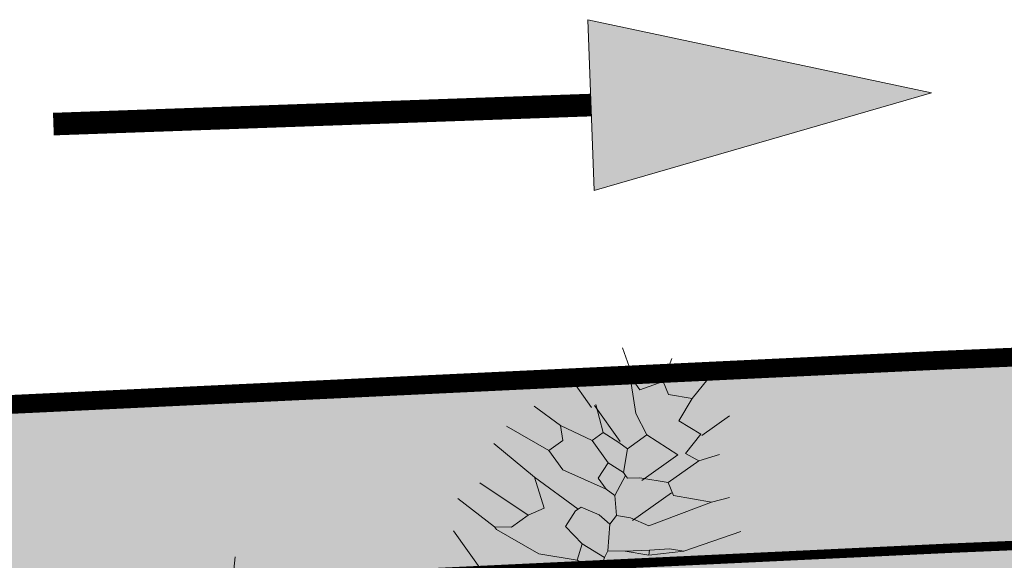
# Model space of a CAD drawing. Units: millimetres. Extents: x 734 to 1502, y -174 to 357.
# Drawn here: x 1038 to 1044, y 91 to 94 of the extents above; entities that cross this region are included whole.
import ezdxf

# ---------------------------------------------------------------- set-up
doc = ezdxf.new("R2010")
doc.units = ezdxf.units.MM
doc.linetypes.add('TRAZOS', pattern=[0.75, 0.5, -0.25])
doc.layers.get('0').update_dxf_attribs({"lineweight": 5})
doc.layers.add('.ventana', color=1, linetype='Continuous', plot=False)
for name, color, linetype, lineweight in [('BASE', 251, 'Continuous', 9), ('m-APAREJO', 8, 'Continuous', 9), ('m@@MURO SECCIONADO', 30, 'Continuous', 25), ('m@@Palmaras', 253, 'Continuous', 5)]:
    doc.layers.add(name, color=color, linetype=linetype, lineweight=lineweight)
doc.layers.add('BASE APINTURA SUELO', color=253, linetype='Continuous')

# ---------------------------------------------------------------- blocks, each defined once
blk = doc.blocks.new('palmera c')
at = {"layer": 'm@@Palmaras', "linetype": 'Continuous'}
for p, q in [((457167.9344, 4062705.8788), (457167.9095, 4062705.9662)), ((457167.8221, 4062705.8289), (457167.7722, 4062705.9038)), ((457167.9344, 4062705.8788), (457167.872, 4062705.8164)), ((457167.8221, 4062705.8289), (457167.7972, 4062705.7416)), ((457167.872, 4062705.8164), (457167.8221, 4062705.8289)), ((457167.7222, 4062705.754), (457167.6349, 4062705.7789)), ((457167.7222, 4062705.754), (457167.7597, 4062705.729)), ((457167.7222, 4062705.754), (457167.7722, 4062705.7416)), ((457167.7722, 4062705.7416), (457167.7597, 4062705.729)), ((457167.7972, 4062705.7416), (457167.7722, 4062705.7416)), ((457167.7597, 4062705.729), (457167.8596, 4062705.6792)), ((457167.8596, 4062705.6792), (457167.947, 4062705.6666)), ((457167.7473, 4062705.5606), (457167.6099, 4062705.5606)), ((457167.7473, 4062705.5793), (457167.8471, 4062705.5418)), ((457167.7473, 4062705.573), (457167.9095, 4062705.573)), ((457167.9095, 4062705.5667), (457167.8471, 4062705.5418)), ((457167.947, 4062705.5793), (457167.9095, 4062705.5667)), ((457167.8471, 4062705.5418), (457167.8471, 4062705.4919)), ((457167.8471, 4062705.4919), (457167.7348, 4062705.4295)), ((457167.8471, 4062705.4919), (457167.947, 4062705.4919)), ((457167.7348, 4062705.4295), (457167.6225, 4062705.392)), ((457167.7348, 4062705.4295), (457167.7847, 4062705.4046)), ((457168.0218, 4062705.4295), (457167.872, 4062705.3421)), ((457168.0593, 4062705.442), (457168.1217, 4062705.4046)), ((457168.1591, 4062705.442), (457168.1217, 4062705.4046)), ((457168.2964, 4062705.4295), (457168.2465, 4062705.3547)), ((457168.3089, 4062705.4171), (457168.2465, 4062705.3547)), ((457168.2964, 4062705.4295), (457168.3089, 4062705.4171)), ((457167.7847, 4062705.4046), (457167.7847, 4062705.3421)), ((457168.1217, 4062705.4046), (457168.1342, 4062705.3671)), ((457168.0842, 4062705.3547), (457168.0218, 4062705.3172)), ((457168.0842, 4062705.3547), (457168.0218, 4062705.3172)), ((457168.1342, 4062705.3671), (457168.0842, 4062705.3547)), ((457168.1342, 4062705.3671), (457168.209, 4062705.3047)), ((457168.2465, 4062705.3547), (457168.209, 4062705.3047)), ((457168.209, 4062705.3047), (457168.2215, 4062705.2797))]:
    blk.add_line(p, q, dxfattribs=at)
at = {"layer": 'm@@Palmaras', "color": 254, "linetype": 'Continuous', "true_color": 0xd5e8b5}
for p, q in [((457168.0655, 4062705.8289), (457168.0655, 4062705.9536)), ((457167.9344, 4062705.8788), (457167.9719, 4062705.7915)), ((457167.9719, 4062705.7915), (457168.0593, 4062705.8289)), ((457168.0593, 4062705.8289), (457168.0842, 4062705.7416)), ((457168.1342, 4062705.7665), (457168.1591, 4062705.8413)), ((457168.284, 4062705.7165), (457168.3089, 4062705.7789)), ((457168.0842, 4062705.7416), (457168.1342, 4062705.7665)), ((457168.1342, 4062705.7665), (457168.1342, 4062705.6292)), ((457168.3713, 4062705.5294), (457168.4337, 4062705.7416)), ((457167.947, 4062705.6666), (457168.0718, 4062705.7165)), ((457168.0718, 4062705.7165), (457168.0718, 4062705.5543)), ((457168.284, 4062705.7165), (457168.1841, 4062705.6167)), ((457168.284, 4062705.7165), (457168.2215, 4062705.4794)), ((457167.947, 4062705.6666), (457167.947, 4062705.5793)), ((457168.1342, 4062705.6292), (457168.0593, 4062705.5543)), ((457168.1342, 4062705.6292), (457168.1841, 4062705.6167)), ((457168.1716, 4062705.6167), (457168.1716, 4062705.442)), ((457167.947, 4062705.5793), (457168.0094, 4062705.5169)), ((457168.0593, 4062705.5543), (457168.0343, 4062705.5169)), ((457168.3713, 4062705.5294), (457168.3339, 4062705.4919)), ((457168.0094, 4062705.5169), (457167.947, 4062705.4919)), ((457167.947, 4062705.4919), (457167.9719, 4062705.4295)), ((457168.0094, 4062705.5169), (457168.0218, 4062705.5169)), ((457168.0218, 4062705.5169), (457168.0593, 4062705.442)), ((457168.0218, 4062705.5169), (457168.0343, 4062705.5169)), ((457168.3339, 4062705.4919), (457168.2964, 4062705.4295)), ((457168.2215, 4062705.4794), (457168.1591, 4062705.442)), ((457167.9719, 4062705.4295), (457168.0218, 4062705.4295)), ((457168.0593, 4062705.442), (457168.0218, 4062705.4295)), ((457167.5475, 4062704.0815), (457167.4352, 4062704.1814))]:
    blk.add_line(p, q, dxfattribs=at)
at = {"layer": 'm@@Palmaras', "color": 254, "linetype": 'Continuous'}
blk.add_line((457168.3713, 4062705.5294), (457168.3089, 4062705.4171), dxfattribs=at)
at = {"layer": 'm@@Palmaras', "color": 252, "linetype": 'Continuous'}
for p, q in [((457167.7847, 4062705.3421), (457167.6225, 4062705.2673)), ((457167.872, 4062705.3421), (457167.7847, 4062705.3421)), ((457168.0218, 4062705.3047), (457167.8346, 4062705.2423)), ((457168.0218, 4062705.3172), (457168.0218, 4062705.3047)), ((457168.0218, 4062705.3047), (457168.0218, 4062705.2923))]:
    blk.add_line(p, q, dxfattribs=at)
at = {"layer": 'm@@Palmaras', "color": 75, "linetype": 'Continuous', "true_color": 0x749c30}
for p, q in [((457168.0218, 4062705.2923), (457168.0468, 4062705.2298)), ((457168.2215, 4062705.2797), (457168.1342, 4062705.2423)), ((457168.2215, 4062705.2797), (457168.2589, 4062705.2298)), ((457167.8346, 4062705.2423), (457167.6474, 4062705.1924)), ((457167.8346, 4062705.2423), (457167.947, 4062705.2049)), ((457168.0468, 4062705.2298), (457168.1342, 4062705.2423)), ((457168.1342, 4062705.2423), (457168.1716, 4062705.1924)), ((457167.947, 4062705.2049), (457167.9344, 4062705.1425)), ((457168.2589, 4062705.2298), (457168.1716, 4062705.1924)), ((457168.1716, 4062705.1924), (457168.0718, 4062705.0925)), ((457167.9344, 4062705.1425), (457167.7348, 4062705.0675)), ((457167.9344, 4062705.1425), (457167.9344, 4062705.0675)), ((457168.0718, 4062705.0925), (457167.9095, 4062705.0176)), ((457167.9344, 4062705.0675), (457167.8971, 4062705.0176)), ((457167.8971, 4062705.0176), (457167.7348, 4062704.9678)), ((457167.9095, 4062705.0176), (457167.8971, 4062705.0176)), ((457168.0094, 4062704.8866), (457167.8221, 4062704.8866))]:
    blk.add_line(p, q, dxfattribs=at)

msp = doc.modelspace()

# ---------------------------------------------------------------- hatches: boundary and pattern name
at = {"layer": 'm-APAREJO', "lineweight": 30}
h = msp.add_hatch(color=73, dxfattribs=at)
h.dxf.hatch_style = 1
edge = h.paths.add_edge_path()
edge.add_arc((1081.1631, 86.8836), 10.282, 140.73685, 154.74265, ccw=False)
edge.add_line((1073.2023, 93.391), (1072.7235, 93.3446))
edge.add_line((1072.7235, 93.3446), (1068.597, 93.02))
edge.add_line((1068.597, 93.02), (1062.4974, 92.6484))
edge.add_line((1062.4974, 92.6484), (1043.3075, 91.8354))
edge.add_line((1043.3075, 91.8354), (988.8435, 89.2457))
edge.add_line((988.8435, 89.2457), (970.7047, 88.4567))
edge.add_line((970.7047, 88.4567), (966.2108, 88.2247))
edge.add_line((966.2108, 88.2247), (959.4981, 87.7321))
edge.add_line((959.4981, 87.7321), (955.0822, 87.3029))
edge.add_line((955.0822, 87.3029), (950.6557, 86.7951))
edge.add_line((950.6557, 86.7951), (943.8322, 85.8204))
edge.add_arc((945.6894, 73.8643), 12.0995, 98.82951, 169.04823)
edge.add_line((933.8103, 76.163), (933.7027, 75.539))
edge.add_line((933.7027, 75.539), (935.6737, 75.2002))
edge.add_line((935.6737, 75.2002), (935.7748, 75.7882))
edge.add_arc((945.5977, 73.9141), 10, 98.43281, 169.19839, ccw=False)
edge.add_line((944.1312, 83.806), (950.9078, 84.8106))
edge.add_line((950.9078, 84.8106), (959.6768, 85.7399))
edge.add_line((959.6768, 85.7399), (966.3356, 86.2285))
edge.add_line((966.3356, 86.2285), (970.7997, 86.4589))
edge.add_line((970.7997, 86.4589), (983.1913, 86.998))
edge.add_line((983.1913, 86.998), (988.9344, 87.2478))
edge.add_line((988.9344, 87.2478), (1043.3973, 89.8375))
edge.add_line((1043.3973, 89.8375), (1062.6005, 90.651))
edge.add_line((1062.6005, 90.651), (1068.7362, 91.0247))
edge.add_line((1068.7362, 91.0247), (1071.864, 91.2708))

# ---------------------------------------------------------------- linework, layer by layer
at = {"layer": '.ventana'}
for p, q in [((1062.4974, 92.6484), (1043.3075, 91.8354)), ((1043.3075, 91.8354), (988.8435, 89.2457))]:
    msp.add_line(p, q, dxfattribs=at)
msp.add_lwpolyline([(1043.2474, 93.2548), (1041.4541, 92.7371), (1041.4221, 93.6441), (1043.2474, 93.2548)])
at = {"layer": 'BASE'}
msp.add_lwpolyline([(940.1387, 85.236), (950.6557, 86.7951), (959.4981, 87.7321), (966.2108, 88.2247), (970.7047, 88.4567), (983.1044, 88.9961), (988.8435, 89.2457), (1043.3075, 91.8354), (1062.4974, 92.6484), (1068.597, 93.02), (1072.7235, 93.3446), (1073.1678, 93.3882)], dxfattribs=at)
at = {"layer": 'BASE APINTURA SUELO'}
for points, const_width in [([(1073.2023, 93.391), (1072.7235, 93.3446), (1068.597, 93.02), (1062.4974, 92.6484), (1043.3075, 91.8354), (988.8435, 89.2457), (970.7047, 88.4567), (966.2108, 88.2247), (959.4981, 87.7321), (955.0822, 87.3029), (950.6557, 86.7951), (946.2703, 86.204), (940.1377, 85.2429)], 0.1), ([(1041.4381, 93.1906), (1038.5828, 93.0894)], 0.12)]:
    msp.add_lwpolyline(points, dxfattribs=dict(at, const_width=const_width))
at = {"layer": 'BASE APINTURA SUELO', "color": 254, "linetype": 'TRAZOS', "ltscale": 2.5, "true_color": 0xe5ebeb, "const_width": 0.05}
msp.add_lwpolyline([(934.7908, 75.9664), (934.7908, 75.9664, -0.319209), (943.9845, 84.7952), (950.7817, 85.8029), (959.5875, 86.736), (966.2732, 87.2266), (970.7522, 87.4578), (983.1478, 87.997), (988.8889, 88.2468), (1043.3524, 90.8365), (1062.549, 91.6497), (1068.6666, 92.0223), (1071.7856, 92.2677)], format="xyb", dxfattribs=at)
at = {"layer": 'BASE APINTURA SUELO'}
msp.add_solid([(1043.2474, 93.2548), (1041.4221, 93.6441), (1043.2474, 93.2548), (1041.4541, 92.7371)], dxfattribs=at)

# ---------------------------------------------------------------- block references
at = {"layer": 'm@@MURO SECCIONADO', "linetype": 'Continuous', "xscale": 1.452, "yscale": 1.452, "zscale": 1.452, "rotation": 305.4983797710258}
msp.add_blockref('palmera c', (-5187022.068, -2884940.5483), dxfattribs=at)

doc.saveas('drawing.dxf')
